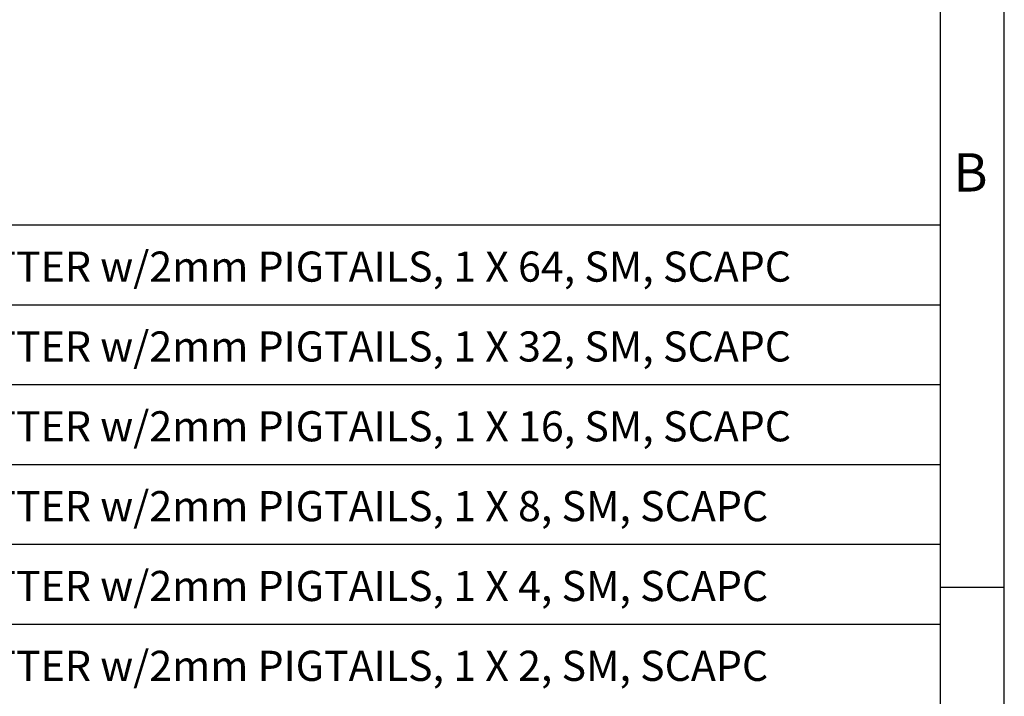
# Model space of a CAD drawing. Units: inches. Extents: x 0.2 to 21.8, y 0.7 to 16.3.
# Drawn here: x 17.9 to 21.8, y 3.3 to 5.9 of the extents above; entities that cross this region are included whole.
import ezdxf

# ---------------------------------------------------------------- set-up
doc = ezdxf.new("R2010")
doc.units = ezdxf.units.IN
doc.header["$MEASUREMENT"] = 0
doc.layers.add('Default', color=7, linetype='Continuous')
doc.layers.add('TEXT', color=7, linetype='Continuous')

msp = doc.modelspace()

# ---------------------------------------------------------------- linework, layer by layer
at = {"layer": 'Default', "color": 7, "linetype": 'Continuous'}
for p, q in [((21.75, 0.685), (21.75, 16.315)), ((21.5, 0.935), (21.5, 16.065)), ((13.5018, 5.1189), (21.5, 5.1189)), ((13.5018, 4.8064), (21.5, 4.8064)), ((13.5018, 4.4939), (21.5, 4.4939)), ((13.5018, 4.1814), (21.5, 4.1814)), ((13.5018, 3.8689), (21.5, 3.8689)), ((21.75, 3.7), (21.5, 3.7)), ((13.5018, 3.5564), (21.5, 3.5564))]:
    msp.add_line(p, q, dxfattribs=at)

# ---------------------------------------------------------------- texts
at = {"layer": 'TEXT'}
for s, insert, char_height, width, attachment_point in [('{\\fArial|b0||i0||c0|p34;\\C7;\\H0.15;\\W1.;B}', (21.5502, 5.2493), 0.15, 0.17867, 7), ('{\\fArial|b0||i0||c0|p34;\\C7;\\H0.118;\\W1.;\\T1.;CASSETTE MODULE, POL SPLITTER w/2mm PIGTAILS}{\\fArial|b0||i0||c0|p34;\\C7;\\H0.118;\\W1.;, 1 X 64, SM, SCAPC}', (15.5578, 4.9555), 0.118, 5.927786, 4), ('{\\fArial|b0||i0||c0|p34;\\C7;\\H0.118;\\W1.;\\T1.;CASSETTE MODULE, POL SPLITTER w/2mm PIGTAILS}{\\fArial|b0||i0||c0|p34;\\C7;\\H0.118;\\W1.;, 1 X 32, SM, SCAPC}', (15.5578, 4.643), 0.118, 5.927786, 4), ('{\\fArial|b0||i0||c0|p34;\\C7;\\H0.118;\\W1.;\\T1.;CASSETTE MODULE, POL SPLITTER w/2mm PIGTAILS}{\\fArial|b0||i0||c0|p34;\\C7;\\H0.118;\\W1.;, 1 X 16, SM, SCAPC}', (15.5578, 4.3305), 0.118, 5.927786, 4), ('{\\fArial|b0||i0||c0|p34;\\C7;\\H0.118;\\W1.;\\T1.;CASSETTE MODULE, POL SPLITTER w/2mm PIGTAILS}{\\fArial|b0||i0||c0|p34;\\C7;\\H0.118;\\W1.;, 1 X 8, SM, SCAPC}', (15.5578, 4.018), 0.118, 5.927786, 4), ('{\\fArial|b0||i0||c0|p34;\\C7;\\H0.118;\\W1.;\\T1.;CASSETTE MODULE, POL SPLITTER w/2mm PIGTAILS}{\\fArial|b0||i0||c0|p34;\\C7;\\H0.118;\\W1.;, 1 X 4, SM, SCAPC}', (15.5578, 3.7055), 0.118, 5.927786, 4), ('{\\fArial|b0||i0||c0|p34;\\C7;\\H0.118;\\W1.;\\T1.;CASSETTE MODULE, POL SPLITTER w/2mm PIGTAILS}{\\fArial|b0||i0||c0|p34;\\C7;\\H0.118;\\W1.;, 1 X 2, SM, SCAPC}', (15.5578, 3.393), 0.118, 5.927786, 4)]:
    msp.add_mtext(s, dxfattribs=dict(at, insert=insert, char_height=char_height, width=width, attachment_point=attachment_point))

doc.saveas('drawing.dxf')
